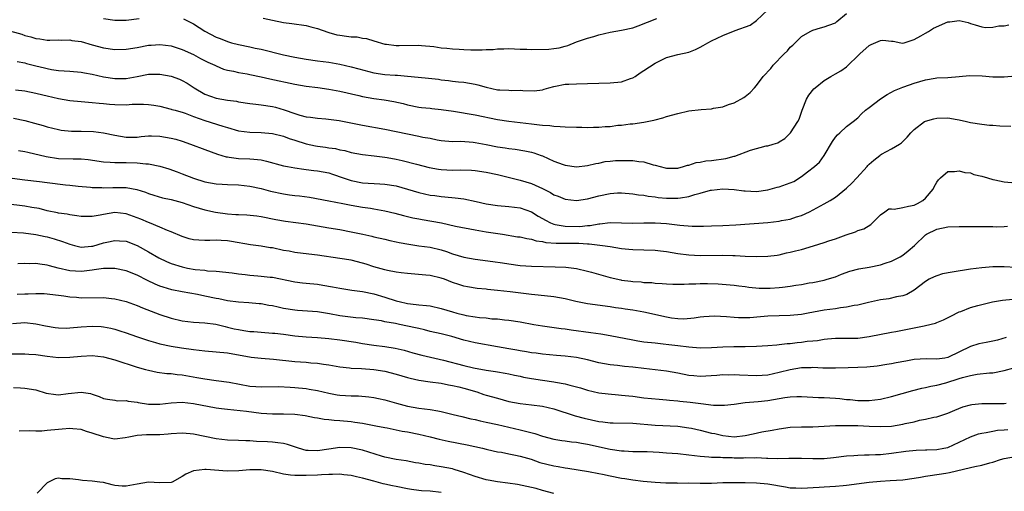
# Model space of a CAD drawing. Units: inches. Extents: x 2589000 to 2592000, y 1536000 to 1539000.
# Drawn here: x 2589562 to 2589737, y 1537547 to 1537631 of the extents above; entities that cross this region are included whole.
import ezdxf

# ---------------------------------------------------------------- set-up
doc = ezdxf.new("R2010")
doc.units = ezdxf.units.IN
doc.header["$MEASUREMENT"] = 0
doc.layers.add('LD25891536_2ft', color=122, linetype='Continuous')

msp = doc.modelspace()

# ---------------------------------------------------------------- linework, layer by layer
at = {"layer": 'LD25891536_2ft'}
for points, elevation in [([(2589559, 1537629.47), (2589562.49, 1537628.49), (2589563, 1537628.3), (2589564.07, 1537628.07), (2589565, 1537627.72), (2589565.66, 1537627.66), (2589567, 1537627.46), (2589567.44, 1537627.44), (2589569, 1537627.51), (2589569.46, 1537627.46), (2589571, 1537627.49), (2589571.4, 1537627.4), (2589573, 1537627.19), (2589575, 1537626.62), (2589577, 1537626.07), (2589579, 1537625.79), (2589581, 1537625.83), (2589583, 1537626.15), (2589585, 1537626.54), (2589585.44, 1537626.56), (2589587, 1537626.7), (2589589, 1537626.44), (2589591, 1537625.8), (2589593, 1537624.88), (2589594.22, 1537624.22), (2589595.55, 1537623.55), (2589596.75, 1537623), (2589597, 1537622.87), (2589598.31, 1537622.31), (2589599, 1537622.12), (2589600.06, 1537621.94), (2589601, 1537621.71), (2589602.54, 1537621.46), (2589603, 1537621.37), (2589605, 1537620.93), (2589606.56, 1537620.56), (2589611, 1537619.64), (2589613, 1537619.31), (2589615.04, 1537619.04), (2589617, 1537618.75), (2589619, 1537618.37), (2589622.37, 1537617.63), (2589623, 1537617.48), (2589625, 1537617.11), (2589626.84, 1537616.84), (2589628.56, 1537616.56), (2589630.21, 1537616.21), (2589631, 1537615.99), (2589633, 1537615.58), (2589633.51, 1537615.51), (2589635, 1537615.36), (2589635.31, 1537615.31), (2589637, 1537615.16), (2589639.15, 1537614.85), (2589643, 1537614.19), (2589647, 1537613.38), (2589649, 1537613.06), (2589653, 1537612.59), (2589654.45, 1537612.45), (2589655, 1537612.35), (2589656.28, 1537612.28), (2589657, 1537612.16), (2589658.13, 1537612.13), (2589659, 1537612.05), (2589661, 1537611.99), (2589661.99, 1537611.99), (2589663, 1537611.96), (2589664.01, 1537612.01), (2589665, 1537612), (2589666.13, 1537612.13), (2589667, 1537612.15), (2589668.34, 1537612.34), (2589669, 1537612.38), (2589670.57, 1537612.57), (2589671, 1537612.6), (2589673, 1537612.87), (2589674.77, 1537613.23), (2589675, 1537613.3), (2589676.34, 1537613.66), (2589677, 1537613.9), (2589679, 1537614.46), (2589681, 1537614.9), (2589683.16, 1537615.16), (2589685, 1537615.28), (2589685.37, 1537615.37), (2589687, 1537615.62), (2589688.02, 1537616.02), (2589689, 1537616.35), (2589690.73, 1537617.27), (2589691, 1537617.45), (2589691.86, 1537618.15), (2589692.61, 1537619), (2589693, 1537619.39), (2589694.2, 1537621), (2589695.55, 1537622.45), (2589695.97, 1537623), (2589697.9, 1537625), (2589698.47, 1537625.53), (2589699, 1537626.19), (2589699.44, 1537626.56), (2589699.83, 1537627), (2589701, 1537628.12), (2589702.53, 1537629), (2589703, 1537629.23), (2589704.35, 1537629.65), (2589705, 1537629.79), (2589705.86, 1537630.14), (2589707, 1537630.55), (2589707.26, 1537630.74), (2589709, 1537632.17)], 7694), ([(2589591.22, 1537631.22), (2589593, 1537630.33), (2589595, 1537629.05), (2589597, 1537627.99), (2589597.73, 1537627.73), (2589599, 1537627.21), (2589599.72, 1537627), (2589601, 1537626.67), (2589603, 1537626.27), (2589603.94, 1537626.06), (2589605, 1537625.86), (2589609, 1537624.85), (2589611, 1537624.43), (2589613, 1537624.06), (2589615, 1537623.77), (2589617, 1537623.52), (2589619, 1537623.19), (2589621, 1537622.74), (2589622.35, 1537622.35), (2589625, 1537621.64), (2589627, 1537621.33), (2589628.78, 1537621.22), (2589629.21, 1537621.21), (2589631, 1537621.08), (2589632.91, 1537620.91), (2589634.72, 1537620.72), (2589636.51, 1537620.51), (2589637, 1537620.42), (2589638.29, 1537620.29), (2589639, 1537620.17), (2589640.08, 1537620.08), (2589641, 1537619.97), (2589643, 1537619.65), (2589643.52, 1537619.52), (2589645, 1537619.09), (2589647, 1537618.65), (2589647.39, 1537618.61), (2589649, 1537618.55), (2589649.48, 1537618.52), (2589651, 1537618.57), (2589651.49, 1537618.51), (2589653.52, 1537618.48), (2589655, 1537618.66), (2589655.27, 1537618.73), (2589656.12, 1537619), (2589657, 1537619.25), (2589657.28, 1537619.28), (2589659, 1537619.62), (2589659.63, 1537619.63), (2589661, 1537619.71), (2589663, 1537619.74), (2589667, 1537619.88), (2589669, 1537620.08), (2589670.63, 1537620.63), (2589671, 1537620.74), (2589671.44, 1537621), (2589672.34, 1537621.66), (2589673, 1537622.07), (2589675, 1537623.39), (2589677, 1537624.36), (2589679, 1537624.89), (2589681, 1537625.33), (2589682.18, 1537625.82), (2589683, 1537626.21), (2589683.52, 1537626.48), (2589684.35, 1537627), (2589685, 1537627.35), (2589687, 1537628.27), (2589689.19, 1537629.19), (2589691.87, 1537630.13), (2589693, 1537630.93), (2589695, 1537632.83)], 7696), ([(2589561.68, 1537623.68), (2589563, 1537623.43), (2589563.33, 1537623.33), (2589565, 1537622.88), (2589566.53, 1537622.53), (2589567, 1537622.4), (2589567.76, 1537622.24), (2589569, 1537622.09), (2589570.02, 1537621.98), (2589571, 1537621.94), (2589573, 1537621.77), (2589573.63, 1537621.63), (2589575, 1537621.41), (2589576.97, 1537620.97), (2589579, 1537620.66), (2589581, 1537620.66), (2589583, 1537621.01), (2589585, 1537621.4), (2589587, 1537621.44), (2589589, 1537621.09), (2589590.52, 1537620.52), (2589591, 1537620.31), (2589591.84, 1537619.84), (2589593.08, 1537619), (2589595, 1537617.87), (2589597, 1537617.15), (2589599, 1537616.8), (2589600.6, 1537616.6), (2589601, 1537616.5), (2589603, 1537616.21), (2589604.07, 1537616.07), (2589605, 1537615.99), (2589607, 1537615.67), (2589607.54, 1537615.54), (2589609.08, 1537615.08), (2589611, 1537614.42), (2589611.85, 1537614.15), (2589613, 1537613.87), (2589613.78, 1537613.78), (2589615, 1537613.59), (2589616.52, 1537613.48), (2589618.83, 1537613.17), (2589623, 1537612.36), (2589627, 1537611.64), (2589631, 1537610.81), (2589633, 1537610.43), (2589633.74, 1537610.26), (2589635, 1537610.04), (2589636.24, 1537609.76), (2589637, 1537609.65), (2589639, 1537609.48), (2589640.5, 1537609.5), (2589642.65, 1537609.35), (2589643, 1537609.3), (2589645, 1537608.93), (2589647, 1537608.53), (2589648.34, 1537608.34), (2589649, 1537608.22), (2589650.1, 1537608.1), (2589651.83, 1537607.83), (2589653, 1537607.57), (2589653.45, 1537607.45), (2589654.73, 1537607), (2589655, 1537606.9), (2589657, 1537606), (2589658.63, 1537605.37), (2589659, 1537605.25), (2589661, 1537604.96), (2589663, 1537605.19), (2589664.43, 1537605.57), (2589665, 1537605.63), (2589666.11, 1537605.89), (2589667, 1537605.96), (2589667.93, 1537606.07), (2589669, 1537606.11), (2589671, 1537606.08), (2589672.09, 1537605.91), (2589673, 1537605.83), (2589674.66, 1537605.34), (2589675, 1537605.28), (2589676.79, 1537604.79), (2589677, 1537604.71), (2589679, 1537604.72), (2589680.01, 1537605), (2589680.75, 1537605.25), (2589681, 1537605.28), (2589682.27, 1537605.73), (2589683, 1537605.81), (2589683.98, 1537606.02), (2589685, 1537606.11), (2589687.55, 1537606.45), (2589689, 1537606.85), (2589689.13, 1537606.87), (2589691.92, 1537607.92), (2589694.69, 1537608.69), (2589695, 1537608.71), (2589695.98, 1537609), (2589696.78, 1537609.22), (2589697, 1537609.38), (2589698, 1537610), (2589699, 1537610.94), (2589699.04, 1537611), (2589700.33, 1537613), (2589700.58, 1537613.42), (2589701.1, 1537615), (2589701.88, 1537617), (2589702.3, 1537617.7), (2589703.19, 1537618.81), (2589703.39, 1537619), (2589705, 1537620.32), (2589706.2, 1537621), (2589707, 1537621.48), (2589708, 1537622), (2589709, 1537622.73), (2589709.3, 1537623), (2589711, 1537624.65), (2589711.33, 1537625), (2589713, 1537626.49), (2589713.34, 1537626.66), (2589715, 1537627.41), (2589715.43, 1537627.43), (2589717, 1537627.29), (2589717.28, 1537627.28), (2589718.61, 1537627), (2589719, 1537626.94), (2589719.24, 1537627), (2589721, 1537627.57), (2589722.2, 1537628.2), (2589723, 1537628.71), (2589723.53, 1537629), (2589724.44, 1537629.56), (2589727, 1537630.7), (2589727.31, 1537630.69), (2589729, 1537630.95), (2589730.58, 1537630.58), (2589731, 1537630.39), (2589731.84, 1537630.16), (2589733, 1537629.8), (2589733.69, 1537629.69), (2589735, 1537629.78), (2589736.02, 1537629.98), (2589737, 1537629.99), (2589737.84, 1537630.16)], 7692), ([(2589577, 1537631.28), (2589579, 1537630.99), (2589581, 1537630.99), (2589583.32, 1537631.32)], 7696), ([(2589605.35, 1537631.35), (2589607, 1537630.99), (2589609, 1537630.6), (2589610.43, 1537630.43), (2589613, 1537630.06), (2589613.81, 1537629.81), (2589615, 1537629.52), (2589616.86, 1537628.86), (2589617, 1537628.83), (2589618.42, 1537628.42), (2589619, 1537628.32), (2589620.19, 1537628.19), (2589621, 1537628.06), (2589622.03, 1537628.03), (2589623, 1537627.82), (2589623.73, 1537627.73), (2589625, 1537627.32), (2589627, 1537626.75), (2589627.27, 1537626.73), (2589629, 1537626.5), (2589629.49, 1537626.51), (2589633, 1537626.54), (2589633.5, 1537626.5), (2589635.68, 1537626.32), (2589637, 1537626.12), (2589637.96, 1537626.04), (2589639, 1537625.89), (2589640.17, 1537625.83), (2589641, 1537625.77), (2589642.27, 1537625.73), (2589643, 1537625.74), (2589644.28, 1537625.72), (2589645, 1537625.79), (2589646.2, 1537625.8), (2589647, 1537625.91), (2589648.1, 1537625.9), (2589649, 1537625.95), (2589651, 1537625.84), (2589652.17, 1537625.83), (2589653, 1537625.77), (2589656.13, 1537625.87), (2589657, 1537626), (2589657.93, 1537626.07), (2589659, 1537626.41), (2589659.47, 1537626.53), (2589661, 1537627.15), (2589661.2, 1537627.2), (2589663, 1537627.81), (2589664.09, 1537628.09), (2589665, 1537628.37), (2589667, 1537628.87), (2589669, 1537629.22), (2589671, 1537629.67), (2589671.99, 1537630.01), (2589675.31, 1537631.31)], 7698), ([(2589561.39, 1537618.61), (2589563, 1537618.43), (2589565, 1537618.05), (2589566.24, 1537617.76), (2589567, 1537617.55), (2589569, 1537617.1), (2589571, 1537616.76), (2589573, 1537616.55), (2589575, 1537616.38), (2589576.24, 1537616.24), (2589577, 1537616.19), (2589578.07, 1537616.07), (2589579, 1537616.01), (2589581, 1537615.98), (2589582.07, 1537616.07), (2589584.11, 1537616.11), (2589585, 1537616.04), (2589585.93, 1537615.93), (2589587, 1537615.71), (2589589, 1537615.23), (2589589.16, 1537615.16), (2589589.72, 1537615), (2589590.72, 1537614.72), (2589591, 1537614.65), (2589591.53, 1537614.47), (2589593, 1537613.91), (2589595, 1537613.19), (2589598.21, 1537612.21), (2589599, 1537611.95), (2589601, 1537611.38), (2589603, 1537611.11), (2589605, 1537611.07), (2589607, 1537610.88), (2589609, 1537610.38), (2589610, 1537610), (2589611, 1537609.71), (2589613, 1537609.07), (2589614.68, 1537608.68), (2589615, 1537608.61), (2589616.44, 1537608.44), (2589617, 1537608.34), (2589618.21, 1537608.21), (2589619, 1537608.01), (2589619.86, 1537607.86), (2589621, 1537607.53), (2589623, 1537607.13), (2589625.08, 1537606.92), (2589627, 1537606.7), (2589627.36, 1537606.64), (2589629, 1537606.31), (2589630.06, 1537606.06), (2589632.59, 1537605.41), (2589634.86, 1537604.86), (2589636.53, 1537604.53), (2589637, 1537604.47), (2589639, 1537604.37), (2589640.43, 1537604.43), (2589642.39, 1537604.39), (2589643, 1537604.34), (2589645, 1537604.04), (2589647, 1537603.58), (2589651, 1537602.61), (2589653, 1537602), (2589655, 1537601.09), (2589656.4, 1537600.4), (2589657, 1537600), (2589657.74, 1537599.74), (2589659, 1537599.23), (2589661.01, 1537599.01), (2589663, 1537599.28), (2589665, 1537599.82), (2589667, 1537600.24), (2589668.32, 1537600.32), (2589669, 1537600.33), (2589671, 1537600.18), (2589672.01, 1537600.01), (2589673, 1537599.93), (2589673.74, 1537599.74), (2589675, 1537599.62), (2589675.52, 1537599.52), (2589677, 1537599.38), (2589679, 1537599.38), (2589679.49, 1537599.49), (2589681, 1537599.7), (2589682.04, 1537600.04), (2589683, 1537600.28), (2589684.8, 1537600.8), (2589685, 1537600.84), (2589687, 1537601.08), (2589689, 1537600.95), (2589690.72, 1537600.72), (2589691, 1537600.69), (2589693, 1537600.61), (2589695, 1537600.88), (2589696.64, 1537601.36), (2589697, 1537601.41), (2589699, 1537602.1), (2589699.62, 1537602.38), (2589701, 1537603.23), (2589702.07, 1537604.07), (2589703.31, 1537605), (2589704.18, 1537605.82), (2589705.02, 1537607), (2589706.52, 1537609.48), (2589707, 1537610.22), (2589707.35, 1537610.65), (2589707.77, 1537611), (2589709, 1537612.1), (2589710.18, 1537613), (2589711, 1537613.65), (2589711.64, 1537614.36), (2589712.33, 1537615), (2589713, 1537615.52), (2589715, 1537617.03), (2589716.22, 1537617.78), (2589717.48, 1537618.52), (2589719, 1537619.13), (2589719.17, 1537619.17), (2589721, 1537619.82), (2589723, 1537620.41), (2589724.7, 1537620.7), (2589725, 1537620.74), (2589727, 1537620.84), (2589728.97, 1537621.03), (2589730.83, 1537621.17), (2589733.1, 1537621.1), (2589735, 1537620.96), (2589737, 1537620.93), (2589739, 1537621.13)], 7690), ([(2589561, 1537613.59), (2589563, 1537613.18), (2589564.74, 1537612.74), (2589566.3, 1537612.3), (2589567, 1537612.07), (2589569, 1537611.58), (2589569.5, 1537611.5), (2589571.32, 1537611.32), (2589573, 1537611.31), (2589575.22, 1537611.21), (2589577, 1537610.98), (2589579, 1537610.57), (2589581, 1537610.23), (2589583, 1537610.25), (2589583.67, 1537610.33), (2589585, 1537610.45), (2589585.55, 1537610.45), (2589587, 1537610.41), (2589589, 1537610.06), (2589589.85, 1537609.85), (2589591, 1537609.5), (2589592.44, 1537609), (2589595, 1537608.04), (2589597.23, 1537607.23), (2589598.76, 1537606.76), (2589599, 1537606.72), (2589599.31, 1537606.69), (2589601, 1537606.46), (2589603, 1537606.4), (2589603.69, 1537606.31), (2589605, 1537606.2), (2589605.98, 1537605.98), (2589609, 1537605.13), (2589609.67, 1537605), (2589611, 1537604.76), (2589612.56, 1537604.56), (2589613, 1537604.52), (2589614.34, 1537604.34), (2589615, 1537604.28), (2589617, 1537603.87), (2589617.66, 1537603.66), (2589619.57, 1537603), (2589621, 1537602.53), (2589623, 1537602.15), (2589626.06, 1537601.94), (2589627, 1537601.9), (2589629, 1537601.57), (2589631, 1537601), (2589633, 1537600.39), (2589635, 1537599.95), (2589635.86, 1537599.86), (2589637, 1537599.68), (2589637.64, 1537599.64), (2589639.46, 1537599.46), (2589641, 1537599.26), (2589643.18, 1537598.82), (2589645, 1537598.41), (2589647, 1537598.09), (2589649, 1537597.92), (2589651, 1537597.68), (2589653, 1537597), (2589654.22, 1537596.22), (2589655, 1537595.8), (2589655.49, 1537595.49), (2589656.42, 1537595), (2589657, 1537594.77), (2589657.25, 1537594.75), (2589659, 1537594.43), (2589661.6, 1537594.4), (2589663, 1537594.52), (2589663.46, 1537594.54), (2589665, 1537594.84), (2589665.16, 1537594.84), (2589667, 1537595.11), (2589669, 1537595.05), (2589671, 1537594.97), (2589673, 1537595.01), (2589675, 1537595.02), (2589677, 1537594.88), (2589679.39, 1537594.61), (2589681.55, 1537594.45), (2589683.55, 1537594.45), (2589685, 1537594.49), (2589687, 1537594.56), (2589689.32, 1537594.68), (2589695, 1537595.09), (2589697, 1537595.32), (2589697.43, 1537595.43), (2589699, 1537595.7), (2589700.07, 1537596.07), (2589701, 1537596.33), (2589702.43, 1537597), (2589705, 1537598.39), (2589706.05, 1537599), (2589707, 1537599.59), (2589709, 1537601.18), (2589709.93, 1537602.07), (2589710.82, 1537603), (2589712.63, 1537605), (2589712.79, 1537605.21), (2589713, 1537605.42), (2589713.85, 1537606.15), (2589714.89, 1537607), (2589715, 1537607.09), (2589715.2, 1537607.2), (2589717, 1537608.17), (2589718.39, 1537609), (2589718.75, 1537609.25), (2589719.77, 1537610.23), (2589720.43, 1537611), (2589721, 1537611.57), (2589722.81, 1537613), (2589723, 1537613.1), (2589724.49, 1537613.51), (2589725, 1537613.6), (2589727, 1537613.64), (2589728.65, 1537613.35), (2589729, 1537613.32), (2589730.29, 1537613), (2589731, 1537612.81), (2589733, 1537612.51), (2589734.37, 1537612.37), (2589735, 1537612.37), (2589736.22, 1537612.22), (2589738.18, 1537612.18)], 7688), ([(2589561.89, 1537607.89), (2589563, 1537607.68), (2589563.54, 1537607.54), (2589566.81, 1537606.81), (2589569, 1537606.47), (2589571.63, 1537606.37), (2589573, 1537606.36), (2589574.25, 1537606.25), (2589577, 1537605.84), (2589578.2, 1537605.8), (2589579, 1537605.72), (2589580.24, 1537605.76), (2589581, 1537605.71), (2589583, 1537605.69), (2589584.49, 1537605.51), (2589585, 1537605.52), (2589587, 1537605.06), (2589588.58, 1537604.58), (2589590.07, 1537604.07), (2589591, 1537603.74), (2589593, 1537602.94), (2589595, 1537602.31), (2589597, 1537601.95), (2589598.1, 1537601.9), (2589599, 1537601.84), (2589601, 1537601.76), (2589603, 1537601.53), (2589605, 1537601.09), (2589606.65, 1537600.65), (2589609, 1537600.15), (2589610.02, 1537600.02), (2589611, 1537599.87), (2589611.8, 1537599.8), (2589613.56, 1537599.57), (2589617.05, 1537598.95), (2589619.52, 1537598.48), (2589621, 1537598.17), (2589623, 1537597.81), (2589624.4, 1537597.6), (2589625, 1537597.53), (2589627, 1537597.18), (2589628.74, 1537596.74), (2589630.31, 1537596.31), (2589631.92, 1537595.92), (2589633, 1537595.74), (2589633.62, 1537595.62), (2589635.34, 1537595.34), (2589637.01, 1537595.01), (2589639.55, 1537594.45), (2589643, 1537593.78), (2589645, 1537593.44), (2589647.9, 1537593), (2589650.56, 1537592.56), (2589651, 1537592.51), (2589652.22, 1537592.22), (2589653, 1537592.13), (2589653.84, 1537591.84), (2589655, 1537591.71), (2589655.56, 1537591.56), (2589657.42, 1537591.42), (2589661.41, 1537591.41), (2589663, 1537591.27), (2589663.28, 1537591.28), (2589665.62, 1537591), (2589667, 1537590.8), (2589669, 1537590.46), (2589670.33, 1537590.33), (2589671, 1537590.27), (2589673, 1537590.24), (2589675, 1537590.18), (2589675.92, 1537590.08), (2589677, 1537589.95), (2589679, 1537589.6), (2589681, 1537589.32), (2589683, 1537589.22), (2589687, 1537589.26), (2589688.79, 1537589.21), (2589689.21, 1537589.21), (2589691, 1537589.11), (2589692.96, 1537589.04), (2589695, 1537589.11), (2589696.69, 1537589.31), (2589697, 1537589.37), (2589698.33, 1537589.67), (2589699, 1537589.79), (2589699.92, 1537590.08), (2589701, 1537590.31), (2589703.09, 1537590.91), (2589705, 1537591.52), (2589705.83, 1537591.83), (2589707, 1537592.21), (2589708.9, 1537592.9), (2589710.57, 1537593.43), (2589711, 1537593.65), (2589712.05, 1537593.95), (2589713.29, 1537594.71), (2589713.6, 1537595), (2589715, 1537596.43), (2589715.77, 1537597), (2589716.52, 1537597.48), (2589717, 1537597.51), (2589717.45, 1537597.45), (2589719, 1537597.72), (2589720, 1537598), (2589721, 1537598.18), (2589721.57, 1537598.43), (2589722.52, 1537599), (2589723, 1537599.43), (2589724.39, 1537601), (2589724.57, 1537601.43), (2589725, 1537602.26), (2589725.34, 1537602.66), (2589725.7, 1537603), (2589727, 1537604.12), (2589728.14, 1537604.14), (2589729, 1537604.28), (2589729.98, 1537603.98), (2589731, 1537603.87), (2589731.62, 1537603.62), (2589733, 1537603.31), (2589734.01, 1537603), (2589735, 1537602.73), (2589735.32, 1537602.68), (2589737, 1537602.32), (2589739, 1537602.13)], 7686), ([(2589559, 1537603.17), (2589563, 1537602.66), (2589565.63, 1537602.37), (2589567, 1537602.18), (2589570.24, 1537601.76), (2589571, 1537601.7), (2589572.48, 1537601.52), (2589574.67, 1537601.33), (2589575, 1537601.28), (2589576.73, 1537601.27), (2589577, 1537601.24), (2589578.68, 1537601.32), (2589580.72, 1537601.28), (2589581, 1537601.29), (2589582.93, 1537600.93), (2589584.45, 1537600.45), (2589585, 1537600.23), (2589585.93, 1537599.93), (2589587.49, 1537599.49), (2589589, 1537599.18), (2589591, 1537598.61), (2589593, 1537597.93), (2589595, 1537597.34), (2589596.9, 1537596.9), (2589599, 1537596.6), (2589600.52, 1537596.52), (2589601, 1537596.48), (2589602.44, 1537596.44), (2589604.26, 1537596.26), (2589605, 1537596.14), (2589607.6, 1537595.6), (2589609.3, 1537595.3), (2589613, 1537594.85), (2589617, 1537594.15), (2589619, 1537593.82), (2589621, 1537593.44), (2589623.08, 1537593), (2589624.65, 1537592.65), (2589625, 1537592.56), (2589627, 1537592.11), (2589627.88, 1537591.88), (2589629, 1537591.67), (2589629.54, 1537591.54), (2589631.23, 1537591.23), (2589633, 1537590.96), (2589635, 1537590.68), (2589637, 1537590.22), (2589637.94, 1537589.94), (2589639, 1537589.54), (2589641, 1537588.91), (2589643, 1537588.55), (2589646.15, 1537588.15), (2589647.9, 1537587.9), (2589649, 1537587.72), (2589651, 1537587.47), (2589653, 1537587.35), (2589657.24, 1537587.24), (2589659.13, 1537587.13), (2589661, 1537586.9), (2589663, 1537586.47), (2589663.71, 1537586.29), (2589667, 1537585.34), (2589668.88, 1537584.88), (2589669, 1537584.85), (2589670.65, 1537584.65), (2589671, 1537584.58), (2589672.52, 1537584.52), (2589673, 1537584.45), (2589674.41, 1537584.41), (2589675, 1537584.32), (2589676.25, 1537584.25), (2589677, 1537584.17), (2589678.12, 1537584.12), (2589679, 1537584.14), (2589680.12, 1537584.12), (2589681, 1537584.2), (2589682.21, 1537584.21), (2589683, 1537584.25), (2589684.26, 1537584.26), (2589686.2, 1537584.2), (2589689, 1537583.96), (2589689.83, 1537583.83), (2589691, 1537583.73), (2589691.61, 1537583.61), (2589693.45, 1537583.45), (2589695, 1537583.4), (2589695.42, 1537583.42), (2589697, 1537583.53), (2589697.62, 1537583.62), (2589699, 1537583.78), (2589699.97, 1537583.97), (2589701, 1537584.1), (2589702.37, 1537584.37), (2589703, 1537584.45), (2589705, 1537584.85), (2589705.54, 1537585), (2589707, 1537585.46), (2589708.09, 1537585.91), (2589709.56, 1537586.44), (2589711.14, 1537586.86), (2589713, 1537587.17), (2589715, 1537587.55), (2589715.87, 1537587.87), (2589717, 1537588.24), (2589718.54, 1537589), (2589719, 1537589.31), (2589719.95, 1537590.05), (2589721.07, 1537591), (2589723, 1537592.88), (2589723.19, 1537593), (2589725, 1537593.9), (2589727, 1537594.33), (2589729, 1537594.39), (2589729.61, 1537594.39), (2589733, 1537594.39), (2589733.64, 1537594.36), (2589735, 1537594.36), (2589735.67, 1537594.33), (2589737, 1537594.39), (2589737.57, 1537594.43)], 7684), ([(2589739.07, 1537587.07), (2589737, 1537587.23), (2589735, 1537587.19), (2589733, 1537587.05), (2589731, 1537586.79), (2589727.73, 1537586.27), (2589726.06, 1537585.94), (2589725, 1537585.63), (2589724.56, 1537585.44), (2589723.66, 1537585), (2589723, 1537584.6), (2589721, 1537583.05), (2589719.68, 1537582.32), (2589719, 1537582.04), (2589717.87, 1537581.87), (2589716.47, 1537581.53), (2589715, 1537581.34), (2589712.88, 1537580.88), (2589711, 1537580.43), (2589710.34, 1537580.34), (2589709, 1537580.03), (2589707.93, 1537579.93), (2589707, 1537579.76), (2589705, 1537579.51), (2589702.18, 1537579), (2589701, 1537578.76), (2589699, 1537578.57), (2589697, 1537578.54), (2589695, 1537578.45), (2589693.69, 1537578.31), (2589691.83, 1537578.17), (2589691, 1537578.15), (2589689.82, 1537578.18), (2589689, 1537578.22), (2589687.67, 1537578.33), (2589685.55, 1537578.45), (2589683.64, 1537578.36), (2589683, 1537578.28), (2589681.91, 1537578.09), (2589680.08, 1537577.92), (2589679, 1537577.98), (2589677.89, 1537578.11), (2589677, 1537578.27), (2589673, 1537579.17), (2589671, 1537579.51), (2589669.69, 1537579.69), (2589669, 1537579.81), (2589667.94, 1537579.94), (2589667, 1537580.1), (2589663, 1537580.67), (2589660.92, 1537581.08), (2589659, 1537581.54), (2589657, 1537581.9), (2589654.21, 1537582.21), (2589653, 1537582.32), (2589649.22, 1537582.78), (2589647, 1537583.03), (2589645.21, 1537583.21), (2589645, 1537583.24), (2589643.39, 1537583.39), (2589641.66, 1537583.66), (2589641, 1537583.79), (2589640.09, 1537584.09), (2589639, 1537584.45), (2589637.59, 1537585), (2589637, 1537585.21), (2589635, 1537585.67), (2589634.25, 1537585.75), (2589631, 1537586.01), (2589629.86, 1537586.14), (2589629, 1537586.27), (2589627.44, 1537586.56), (2589627, 1537586.67), (2589625, 1537587.24), (2589623.68, 1537587.68), (2589623, 1537587.88), (2589621, 1537588.37), (2589619, 1537588.71), (2589615, 1537589.28), (2589612.44, 1537589.56), (2589611, 1537589.76), (2589609.98, 1537589.98), (2589609, 1537590.13), (2589607, 1537590.56), (2589606.59, 1537590.59), (2589605, 1537590.89), (2589603.13, 1537591.13), (2589599.72, 1537591.72), (2589599, 1537591.83), (2589597.88, 1537591.88), (2589597, 1537591.95), (2589595.88, 1537591.88), (2589595, 1537591.88), (2589593.92, 1537591.92), (2589593, 1537592.01), (2589592.21, 1537592.21), (2589591, 1537592.57), (2589589, 1537593.42), (2589588.34, 1537593.66), (2589587, 1537594.26), (2589585.19, 1537595), (2589585, 1537595.06), (2589583.65, 1537595.65), (2589583, 1537595.91), (2589581, 1537596.63), (2589579, 1537596.83), (2589577, 1537596.53), (2589576.39, 1537596.39), (2589575, 1537596.16), (2589574.13, 1537596.13), (2589573, 1537596.15), (2589572.27, 1537596.27), (2589571, 1537596.43), (2589570.54, 1537596.54), (2589569, 1537596.76), (2589568.81, 1537596.81), (2589567, 1537597.16), (2589565.55, 1537597.55), (2589564.28, 1537597.72), (2589563, 1537597.97), (2589559.62, 1537598.38)], 7682), ([(2589560.61, 1537593.39), (2589562.77, 1537593.23), (2589565, 1537592.95), (2589566.61, 1537592.61), (2589567, 1537592.54), (2589568.21, 1537592.21), (2589569.73, 1537591.73), (2589571, 1537591.22), (2589571.82, 1537591), (2589573, 1537590.73), (2589574.86, 1537590.86), (2589575.1, 1537590.9), (2589577, 1537591.47), (2589577.61, 1537591.61), (2589579, 1537591.91), (2589579.85, 1537591.85), (2589581, 1537591.74), (2589583, 1537590.99), (2589585, 1537589.88), (2589586.81, 1537588.81), (2589588.17, 1537588.17), (2589589, 1537587.83), (2589591, 1537587.19), (2589591.9, 1537587), (2589593.26, 1537586.74), (2589595, 1537586.59), (2589595.48, 1537586.52), (2589597, 1537586.46), (2589599.83, 1537586.17), (2589601, 1537585.98), (2589602.15, 1537585.85), (2589603, 1537585.73), (2589604.39, 1537585.61), (2589605, 1537585.58), (2589606.6, 1537585.4), (2589607, 1537585.38), (2589611, 1537584.54), (2589612.36, 1537584.36), (2589613, 1537584.31), (2589615, 1537584.11), (2589615.98, 1537583.98), (2589617.68, 1537583.68), (2589619, 1537583.42), (2589619.36, 1537583.36), (2589621.09, 1537583.09), (2589623, 1537582.83), (2589625, 1537582.41), (2589627, 1537581.82), (2589629, 1537581.19), (2589629.73, 1537581), (2589630.76, 1537580.76), (2589631, 1537580.71), (2589632.54, 1537580.54), (2589633, 1537580.47), (2589634.36, 1537580.36), (2589635, 1537580.27), (2589637, 1537579.84), (2589639, 1537579.22), (2589639.76, 1537579), (2589641, 1537578.67), (2589641.42, 1537578.58), (2589643, 1537578.32), (2589643.79, 1537578.21), (2589645, 1537578.13), (2589646, 1537578), (2589647, 1537577.95), (2589648.21, 1537577.79), (2589649, 1537577.73), (2589651, 1537577.44), (2589653.42, 1537577), (2589655, 1537576.73), (2589658.29, 1537576.29), (2589659, 1537576.22), (2589660.05, 1537576.05), (2589663.57, 1537575.57), (2589665.31, 1537575.31), (2589667.01, 1537575.01), (2589671, 1537574.23), (2589671.93, 1537574.07), (2589673, 1537573.9), (2589675, 1537573.69), (2589676.43, 1537573.57), (2589677.42, 1537573.42), (2589679, 1537573.24), (2589681, 1537572.98), (2589683, 1537572.85), (2589685, 1537572.89), (2589686.99, 1537572.99), (2589688.95, 1537573.05), (2589691, 1537573.08), (2589693, 1537573.13), (2589695, 1537573.23), (2589696.62, 1537573.38), (2589697, 1537573.4), (2589698.42, 1537573.58), (2589699, 1537573.62), (2589700.23, 1537573.77), (2589701, 1537573.85), (2589702, 1537574), (2589703, 1537574.1), (2589703.84, 1537574.16), (2589705, 1537574.38), (2589705.6, 1537574.4), (2589707, 1537574.55), (2589709, 1537574.54), (2589711, 1537574.57), (2589713, 1537574.82), (2589717, 1537575.62), (2589717.75, 1537575.75), (2589721, 1537576.37), (2589722.75, 1537576.75), (2589723, 1537576.78), (2589724.77, 1537577.23), (2589725, 1537577.34), (2589726.2, 1537577.8), (2589727.52, 1537578.48), (2589729, 1537579.2), (2589729.31, 1537579.31), (2589731, 1537579.98), (2589732.33, 1537580.33), (2589733, 1537580.53), (2589734.91, 1537581), (2589736.68, 1537581.32), (2589738.5, 1537581.5)], 7680), ([(2589737.34, 1537574.66), (2589735.82, 1537574.18), (2589735, 1537573.99), (2589733.78, 1537573.78), (2589732.46, 1537573.54), (2589731, 1537573.09), (2589727, 1537571.09), (2589726.45, 1537571), (2589725, 1537570.82), (2589723.12, 1537570.88), (2589721, 1537570.76), (2589719.51, 1537570.49), (2589717.82, 1537570.18), (2589717, 1537570), (2589716.14, 1537569.86), (2589714.41, 1537569.59), (2589712.58, 1537569.42), (2589711, 1537569.34), (2589709.28, 1537569.28), (2589707, 1537569.22), (2589704.75, 1537569.25), (2589703, 1537569.33), (2589702.69, 1537569.31), (2589701, 1537569.29), (2589699, 1537568.95), (2589697, 1537568.43), (2589695, 1537568), (2589693, 1537567.87), (2589689.95, 1537567.95), (2589689, 1537568.01), (2589687.99, 1537567.99), (2589687, 1537568.02), (2589685.92, 1537567.92), (2589683, 1537567.74), (2589681.86, 1537567.86), (2589681, 1537567.92), (2589679, 1537568.33), (2589677, 1537568.68), (2589673, 1537569.14), (2589671, 1537569.39), (2589669.52, 1537569.52), (2589668.32, 1537569.68), (2589667, 1537569.79), (2589665, 1537570.18), (2589663, 1537570.68), (2589661, 1537571.1), (2589659, 1537571.36), (2589657.47, 1537571.47), (2589655, 1537571.68), (2589653.86, 1537571.86), (2589653, 1537571.97), (2589652.15, 1537572.15), (2589651, 1537572.32), (2589650.44, 1537572.44), (2589649, 1537572.66), (2589647, 1537573.03), (2589643, 1537573.71), (2589641, 1537574.21), (2589638.85, 1537574.85), (2589637, 1537575.3), (2589635, 1537575.75), (2589634.02, 1537576.02), (2589633, 1537576.25), (2589632.41, 1537576.41), (2589629.57, 1537577), (2589628.86, 1537577.14), (2589627, 1537577.47), (2589626.4, 1537577.6), (2589625, 1537577.83), (2589623, 1537578.1), (2589621.81, 1537578.18), (2589619, 1537578.5), (2589617.14, 1537578.86), (2589615, 1537579.21), (2589611.47, 1537579.47), (2589611, 1537579.5), (2589609, 1537579.83), (2589608.03, 1537580.03), (2589607, 1537580.3), (2589606.37, 1537580.37), (2589605, 1537580.66), (2589604.67, 1537580.67), (2589602.83, 1537580.83), (2589601, 1537580.91), (2589599, 1537581.16), (2589597.51, 1537581.51), (2589597, 1537581.58), (2589595, 1537582.02), (2589593.72, 1537582.28), (2589591, 1537582.76), (2589589.15, 1537583.15), (2589587.59, 1537583.59), (2589587, 1537583.8), (2589586.15, 1537584.15), (2589584.79, 1537584.79), (2589583, 1537585.72), (2589581, 1537586.53), (2589579, 1537586.93), (2589577, 1537586.92), (2589575.33, 1537586.67), (2589575, 1537586.64), (2589573.55, 1537586.45), (2589573, 1537586.41), (2589571, 1537586.53), (2589568.92, 1537587), (2589567.4, 1537587.4), (2589567, 1537587.53), (2589565.68, 1537587.68), (2589565, 1537587.8), (2589563.77, 1537587.77), (2589563, 1537587.81), (2589561.77, 1537587.77)], 7678), ([(2589561.65, 1537582.35), (2589563, 1537582.43), (2589563.59, 1537582.41), (2589565, 1537582.5), (2589566.47, 1537582.47), (2589569, 1537582.19), (2589569.93, 1537582.07), (2589571, 1537581.89), (2589572.2, 1537581.8), (2589573, 1537581.71), (2589577, 1537581.76), (2589578.4, 1537581.6), (2589579, 1537581.55), (2589581, 1537581.06), (2589583, 1537580.34), (2589583.94, 1537579.94), (2589587, 1537578.74), (2589589, 1537578.07), (2589591, 1537577.62), (2589593, 1537577.4), (2589595, 1537577.29), (2589596.98, 1537577.02), (2589598.59, 1537576.59), (2589599, 1537576.52), (2589600.21, 1537576.21), (2589601, 1537576.06), (2589601.93, 1537575.93), (2589603, 1537575.75), (2589603.72, 1537575.72), (2589605, 1537575.59), (2589607, 1537575.46), (2589607.41, 1537575.41), (2589609, 1537575.26), (2589611, 1537574.99), (2589613, 1537574.77), (2589615, 1537574.65), (2589617, 1537574.5), (2589619, 1537574.25), (2589621.83, 1537573.82), (2589623, 1537573.61), (2589625, 1537573.3), (2589627, 1537573.07), (2589628.8, 1537572.8), (2589630.41, 1537572.41), (2589631.95, 1537571.95), (2589633.53, 1537571.53), (2589637.37, 1537570.62), (2589641, 1537569.68), (2589642.74, 1537569.26), (2589645, 1537568.85), (2589646.64, 1537568.64), (2589647, 1537568.56), (2589648.34, 1537568.34), (2589649, 1537568.22), (2589649.99, 1537567.99), (2589651, 1537567.78), (2589651.63, 1537567.63), (2589653, 1537567.39), (2589655, 1537567.08), (2589657, 1537566.81), (2589657.26, 1537566.74), (2589659, 1537566.43), (2589659.81, 1537566.19), (2589661, 1537565.91), (2589661.72, 1537565.72), (2589663, 1537565.33), (2589665, 1537564.87), (2589666.64, 1537564.64), (2589668.46, 1537564.46), (2589669, 1537564.44), (2589670.29, 1537564.29), (2589671, 1537564.23), (2589673, 1537563.98), (2589675.71, 1537563.71), (2589677, 1537563.62), (2589677.55, 1537563.55), (2589679, 1537563.44), (2589679.39, 1537563.39), (2589681.19, 1537563.19), (2589683.08, 1537562.92), (2589685.34, 1537562.66), (2589687, 1537562.65), (2589687.32, 1537562.68), (2589689, 1537562.85), (2589691, 1537563.11), (2589693.31, 1537563.31), (2589695, 1537563.51), (2589698.01, 1537564.01), (2589699, 1537564.13), (2589700.17, 1537564.17), (2589701, 1537564.17), (2589704.03, 1537564.03), (2589705, 1537564), (2589707, 1537563.89), (2589707.82, 1537563.82), (2589709, 1537563.66), (2589709.63, 1537563.63), (2589711, 1537563.46), (2589711.48, 1537563.48), (2589713, 1537563.48), (2589715, 1537563.73), (2589717, 1537564.17), (2589720.75, 1537565.25), (2589722.35, 1537565.65), (2589723, 1537565.77), (2589723.97, 1537566.03), (2589725, 1537566.21), (2589726.64, 1537566.64), (2589729, 1537567.36), (2589729.56, 1537567.56), (2589731, 1537567.92), (2589732.17, 1537568.17), (2589734.39, 1537568.39), (2589735, 1537568.41), (2589737, 1537568.79), (2589738.7, 1537569.3)], 7676), ([(2589560.85, 1537577.15), (2589563, 1537577.3), (2589565, 1537577.12), (2589566.72, 1537576.72), (2589568.43, 1537576.43), (2589569, 1537576.36), (2589570.34, 1537576.34), (2589571, 1537576.37), (2589573, 1537576.54), (2589575, 1537576.67), (2589576.6, 1537576.6), (2589577, 1537576.57), (2589578.31, 1537576.31), (2589579, 1537576.14), (2589579.87, 1537575.87), (2589581, 1537575.49), (2589582.84, 1537574.84), (2589585, 1537574.12), (2589586.21, 1537573.79), (2589587, 1537573.55), (2589589, 1537573.12), (2589590.83, 1537572.83), (2589593, 1537572.52), (2589595, 1537572.29), (2589597, 1537572.13), (2589599, 1537571.92), (2589603.2, 1537571.2), (2589605, 1537571), (2589607.17, 1537570.83), (2589611, 1537570.43), (2589613, 1537570.28), (2589613.81, 1537570.19), (2589615, 1537570.1), (2589616.09, 1537569.91), (2589617, 1537569.79), (2589619, 1537569.45), (2589620.72, 1537569.28), (2589621, 1537569.24), (2589622.85, 1537569.15), (2589625, 1537568.99), (2589627, 1537568.67), (2589629, 1537568.15), (2589631, 1537567.56), (2589631.45, 1537567.45), (2589633, 1537567.11), (2589635, 1537566.8), (2589637, 1537566.53), (2589638.28, 1537566.28), (2589639, 1537566.17), (2589640.09, 1537565.91), (2589641, 1537565.68), (2589643.3, 1537565), (2589644.57, 1537564.57), (2589645, 1537564.45), (2589647, 1537563.88), (2589649, 1537563.33), (2589651, 1537562.93), (2589653, 1537562.74), (2589655, 1537562.5), (2589657, 1537562.01), (2589660.78, 1537560.78), (2589662.36, 1537560.36), (2589665, 1537559.77), (2589665.71, 1537559.71), (2589667, 1537559.53), (2589667.54, 1537559.54), (2589671, 1537559.47), (2589675, 1537559.12), (2589679, 1537558.92), (2589681, 1537558.65), (2589681.44, 1537558.56), (2589683, 1537558.2), (2589685, 1537557.7), (2589685.6, 1537557.6), (2589687, 1537557.24), (2589689, 1537557.01), (2589691, 1537557.27), (2589692.41, 1537557.59), (2589693.91, 1537557.91), (2589695.78, 1537558.22), (2589697, 1537558.46), (2589699, 1537558.72), (2589701, 1537558.8), (2589703, 1537558.83), (2589707, 1537559.04), (2589709, 1537559.06), (2589711, 1537559.03), (2589713, 1537558.92), (2589715, 1537558.85), (2589717, 1537558.95), (2589719, 1537559.27), (2589719.37, 1537559.37), (2589721, 1537559.72), (2589721.97, 1537559.97), (2589723, 1537560.16), (2589724.5, 1537560.5), (2589725, 1537560.58), (2589727, 1537561.24), (2589728.21, 1537561.79), (2589729.63, 1537562.37), (2589731, 1537562.73), (2589731.22, 1537562.78), (2589733, 1537562.97), (2589737, 1537562.95), (2589737.34, 1537563)], 7674), ([(2589559.74, 1537571.74), (2589563, 1537571.75), (2589563.73, 1537571.73), (2589565, 1537571.64), (2589567, 1537571.34), (2589569, 1537571.12), (2589571, 1537571.17), (2589573, 1537571.38), (2589575, 1537571.46), (2589577, 1537571.22), (2589579, 1537570.69), (2589583, 1537569.41), (2589584.48, 1537569), (2589585, 1537568.84), (2589586.51, 1537568.51), (2589588.26, 1537568.26), (2589589, 1537568.25), (2589590.09, 1537568.09), (2589591, 1537568.02), (2589593.59, 1537567.59), (2589595, 1537567.32), (2589597.02, 1537567.02), (2589599.29, 1537566.71), (2589603, 1537566.05), (2589604.05, 1537565.95), (2589605, 1537565.88), (2589608.06, 1537565.94), (2589610.13, 1537565.86), (2589611, 1537565.79), (2589613, 1537565.59), (2589613.51, 1537565.51), (2589615, 1537565.24), (2589617, 1537564.77), (2589618.5, 1537564.5), (2589619, 1537564.43), (2589621, 1537564.31), (2589622.3, 1537564.3), (2589624.15, 1537564.15), (2589625, 1537564.03), (2589625.86, 1537563.86), (2589627, 1537563.61), (2589629.04, 1537563), (2589631, 1537562.46), (2589633, 1537562.1), (2589635, 1537561.88), (2589636.37, 1537561.63), (2589637, 1537561.55), (2589639.1, 1537561), (2589640.62, 1537560.62), (2589642.23, 1537560.23), (2589643, 1537560.09), (2589643.88, 1537559.88), (2589645, 1537559.66), (2589647, 1537559.22), (2589651, 1537558.3), (2589651.98, 1537558.02), (2589653.64, 1537557.64), (2589655, 1537557.16), (2589657, 1537556.64), (2589658.4, 1537556.4), (2589659, 1537556.33), (2589660.14, 1537556.14), (2589661, 1537556.06), (2589661.89, 1537555.89), (2589663, 1537555.7), (2589667, 1537554.86), (2589669, 1537554.56), (2589669.48, 1537554.52), (2589671, 1537554.45), (2589673.59, 1537554.41), (2589675.7, 1537554.3), (2589677, 1537554.19), (2589679, 1537554.07), (2589681, 1537553.86), (2589683, 1537553.59), (2589684.5, 1537553.5), (2589685, 1537553.43), (2589686.58, 1537553.42), (2589687, 1537553.36), (2589688.66, 1537553.34), (2589689, 1537553.32), (2589690.68, 1537553.32), (2589691, 1537553.34), (2589692.68, 1537553.32), (2589693, 1537553.35), (2589694.76, 1537553.24), (2589695, 1537553.25), (2589696.81, 1537553.19), (2589698.76, 1537553.24), (2589699, 1537553.26), (2589701, 1537553.26), (2589703, 1537553.17), (2589705, 1537553.2), (2589706.65, 1537553.35), (2589709, 1537553.63), (2589710.27, 1537553.73), (2589711, 1537553.78), (2589712.18, 1537553.82), (2589713, 1537553.82), (2589714.11, 1537553.89), (2589715, 1537553.91), (2589717, 1537554.12), (2589719.52, 1537554.48), (2589721.33, 1537554.67), (2589723, 1537554.71), (2589723.26, 1537554.74), (2589725, 1537554.76), (2589726.28, 1537555), (2589727, 1537555.16), (2589729, 1537556.07), (2589731, 1537557.02), (2589732.44, 1537557.56), (2589733, 1537557.71), (2589733.81, 1537557.81), (2589735, 1537558.06), (2589735.8, 1537558.2), (2589737, 1537558.26), (2589737.64, 1537558.36)], 7672), ([(2589561, 1537565.81), (2589562.27, 1537565.73), (2589563, 1537565.7), (2589565, 1537565.35), (2589566.8, 1537564.8), (2589568.54, 1537564.54), (2589569, 1537564.51), (2589570.73, 1537564.73), (2589573, 1537564.97), (2589574.7, 1537564.7), (2589575, 1537564.58), (2589576.22, 1537564.22), (2589577, 1537563.83), (2589577.69, 1537563.69), (2589579, 1537563.52), (2589579.43, 1537563.43), (2589581, 1537563.47), (2589581.36, 1537563.36), (2589583, 1537563.19), (2589583.14, 1537563.14), (2589585, 1537562.84), (2589587, 1537562.82), (2589589, 1537563.06), (2589591, 1537563.16), (2589593, 1537562.95), (2589597, 1537562.17), (2589597.93, 1537562.07), (2589599, 1537561.92), (2589600.17, 1537561.83), (2589602.41, 1537561.59), (2589605, 1537561.25), (2589607, 1537561.11), (2589609, 1537561.09), (2589611, 1537561.04), (2589612.84, 1537560.84), (2589614.49, 1537560.49), (2589615, 1537560.42), (2589616.17, 1537560.17), (2589617, 1537560.1), (2589617.98, 1537559.98), (2589619, 1537559.92), (2589621, 1537559.74), (2589621.66, 1537559.66), (2589623, 1537559.45), (2589625.39, 1537559), (2589627, 1537558.68), (2589627.38, 1537558.62), (2589630.05, 1537558.05), (2589631, 1537557.92), (2589633, 1537557.53), (2589635, 1537557.06), (2589636.63, 1537556.63), (2589638.25, 1537556.25), (2589641.59, 1537555.59), (2589644.34, 1537555), (2589645, 1537554.84), (2589645.2, 1537554.8), (2589647, 1537554.38), (2589647.71, 1537554.29), (2589649, 1537554.02), (2589650.2, 1537553.8), (2589651, 1537553.62), (2589652.95, 1537553.05), (2589654.5, 1537552.5), (2589657, 1537551.86), (2589657.76, 1537551.76), (2589659, 1537551.51), (2589659.46, 1537551.46), (2589663.12, 1537550.88), (2589665, 1537550.5), (2589665.61, 1537550.39), (2589667, 1537550.09), (2589669, 1537549.72), (2589669.63, 1537549.63), (2589671, 1537549.39), (2589672.84, 1537549.16), (2589675, 1537548.97), (2589676.87, 1537548.87), (2589677, 1537548.85), (2589678.85, 1537548.85), (2589679, 1537548.83), (2589680.85, 1537548.85), (2589683, 1537548.81), (2589685, 1537548.82), (2589687, 1537548.9), (2589689, 1537548.93), (2589691, 1537548.9), (2589693, 1537548.84), (2589695, 1537548.66), (2589698.15, 1537548.15), (2589699, 1537548), (2589699.96, 1537547.96), (2589701, 1537547.89), (2589704.1, 1537548.1), (2589705, 1537548.18), (2589707, 1537548.28), (2589708.4, 1537548.4), (2589709, 1537548.43), (2589713, 1537548.97), (2589715, 1537549.15), (2589716.75, 1537549.25), (2589719, 1537549.42), (2589721, 1537549.69), (2589722.13, 1537549.87), (2589723, 1537550.03), (2589723.86, 1537550.14), (2589726.6, 1537550.6), (2589727.3, 1537550.7), (2589731, 1537551.57), (2589731.78, 1537551.78), (2589733, 1537552.01), (2589734.41, 1537552.41), (2589735, 1537552.55), (2589736.35, 1537553), (2589737, 1537553.2), (2589739, 1537553.55)], 7670), ([(2589657, 1537546.96), (2589655, 1537547.53), (2589653.84, 1537547.84), (2589652.22, 1537548.22), (2589650.54, 1537548.54), (2589648.82, 1537548.82), (2589647, 1537549.04), (2589645.34, 1537549.34), (2589645, 1537549.39), (2589643, 1537549.99), (2589641, 1537550.72), (2589639.26, 1537551.26), (2589639, 1537551.33), (2589637, 1537551.73), (2589635.88, 1537551.88), (2589635, 1537552.04), (2589634.13, 1537552.13), (2589633, 1537552.35), (2589632.43, 1537552.43), (2589630.75, 1537552.75), (2589628.97, 1537553.03), (2589627, 1537553.44), (2589626.4, 1537553.6), (2589623, 1537554.64), (2589621, 1537555.05), (2589619, 1537555.14), (2589617, 1537554.85), (2589615, 1537554.53), (2589613.37, 1537554.63), (2589613, 1537554.62), (2589611.65, 1537555), (2589609.67, 1537555.67), (2589609, 1537555.83), (2589607.99, 1537555.99), (2589607, 1537556.08), (2589606.13, 1537556.13), (2589604.2, 1537556.2), (2589603, 1537556.3), (2589602.3, 1537556.3), (2589601, 1537556.38), (2589599, 1537556.44), (2589597, 1537556.69), (2589593, 1537557.52), (2589592.41, 1537557.59), (2589591, 1537557.69), (2589589, 1537557.57), (2589588.48, 1537557.52), (2589587, 1537557.41), (2589585, 1537557.36), (2589584.63, 1537557.37), (2589583, 1537557.25), (2589581.51, 1537557), (2589580.85, 1537556.85), (2589579, 1537556.6), (2589578.65, 1537556.65), (2589577, 1537557.01), (2589575, 1537557.7), (2589573.99, 1537557.99), (2589573, 1537558.36), (2589571.53, 1537558.47), (2589571, 1537558.53), (2589569.63, 1537558.37), (2589569, 1537558.34), (2589567, 1537558.13), (2589566.06, 1537558.06), (2589565, 1537558.05), (2589563.92, 1537558.08), (2589561.99, 1537558.01)], 7668), ([(2589637, 1537547.13), (2589635, 1537547.37), (2589633.47, 1537547.47), (2589633, 1537547.49), (2589631.69, 1537547.69), (2589631, 1537547.77), (2589629, 1537548.2), (2589628.33, 1537548.33), (2589627, 1537548.65), (2589626.7, 1537548.7), (2589625, 1537549.16), (2589623, 1537549.72), (2589621.94, 1537549.94), (2589621, 1537550.18), (2589619.7, 1537550.3), (2589619, 1537550.39), (2589617.66, 1537550.34), (2589617, 1537550.37), (2589615.74, 1537550.26), (2589615, 1537550.25), (2589613, 1537550.14), (2589611.85, 1537550.16), (2589611, 1537550.14), (2589610.21, 1537550.21), (2589609, 1537550.41), (2589607, 1537550.87), (2589605, 1537551.17), (2589603, 1537551.17), (2589601.02, 1537551.02), (2589598.95, 1537550.95), (2589595.21, 1537551.21), (2589595, 1537551.25), (2589593, 1537551), (2589591.6, 1537550.4), (2589591, 1537549.96), (2589589.19, 1537549), (2589589, 1537548.92), (2589587, 1537548.89), (2589585, 1537548.98), (2589583, 1537548.64), (2589581, 1537548.25), (2589580.29, 1537548.29), (2589579, 1537548.4), (2589578.51, 1537548.51), (2589577, 1537548.9), (2589576.37, 1537549), (2589575, 1537549.18), (2589573.25, 1537549.25), (2589572.58, 1537549.42), (2589571, 1537549.56), (2589569.58, 1537549.58), (2589569, 1537549.72), (2589568.43, 1537549.57), (2589567.25, 1537549), (2589567, 1537548.85), (2589565.22, 1537547)], 7666)]:
    msp.add_lwpolyline(points, dxfattribs=dict(at, elevation=elevation))

doc.saveas('drawing.dxf')
